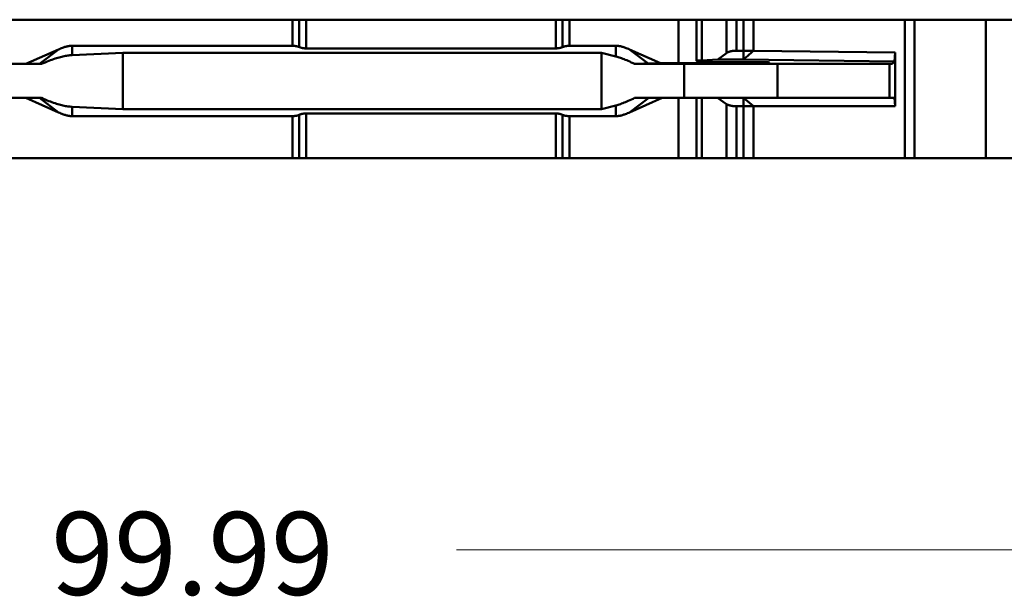
# Model space of a CAD drawing. Units: inches. Extents: x 0 to 279, y 0 to 216.
# Drawn here: x 77 to 120, y 76 to 101 of the extents above; entities that cross this region are included whole.
import ezdxf

# ---------------------------------------------------------------- set-up
doc = ezdxf.new("R2010")
doc.units = ezdxf.units.IN
doc.header["$MEASUREMENT"] = 0
doc.layers.add('Layer 1', color=7, linetype='Continuous')

msp = doc.modelspace()

# ---------------------------------------------------------------- linework, layer by layer
at = {"layer": 'Layer 1', "color": 7, "lineweight": 50, "true_color": 0xffffff}
for points in [[(75.598, 101.369), (106.725, 101.369)], [(88.938, 101.369), (88.938, 100.219)], [(89.238, 101.369), (89.238, 100.161)], [(89.538, 100.103), (89.538, 101.369)], [(100.538, 101.369), (100.538, 100.103)], [(100.838, 101.369), (100.838, 100.161)], [(101.138, 100.219), (101.138, 101.369)], [(105.938, 101.369), (105.938, 99.455)], [(106.738, 101.369), (138.438, 101.369)], [(106.738, 101.369), (106.738, 99.551)], [(106.972, 99.575), (106.972, 101.369)], [(108.059, 101.369), (108.059, 99.899)], [(108.5, 100.003), (108.5, 101.369)], [(108.807, 101.369), (108.807, 99.609)], [(109.245, 100), (109.245, 101.369)], [(115.917, 101.369), (115.917, 95.269)], [(116.338, 95.269), (116.338, 101.369)], [(119.485, 101.369), (119.485, 95.269)], [(79.238, 100.219), (79.21, 100.218), (79.182, 100.217), (79.153, 100.214), (79.123, 100.211), (79.093, 100.207), (79.083, 100.205), (79.053, 100.2), (79.021, 100.193), (78.989, 100.185), (78.955, 100.176), (78.92, 100.165), (78.882, 100.153), (78.858, 100.145), (78.816, 100.13), (78.773, 100.113), (78.726, 100.094), (78.676, 100.073), (78.642, 100.058)], [(79.238, 99.807), (79.238, 100.219)], [(79.238, 100.219), (88.938, 100.219)], [(89.238, 100.161), (89.217, 100.17), (89.194, 100.178), (89.172, 100.185), (89.147, 100.192), (89.122, 100.198), (89.096, 100.204), (89.069, 100.209), (89.042, 100.212), (89.015, 100.215), (88.987, 100.217), (88.959, 100.218), (88.938, 100.219)], [(100.838, 100.161), (100.859, 100.17), (100.882, 100.178), (100.904, 100.185), (100.929, 100.192), (100.954, 100.198), (100.98, 100.204), (101.006, 100.209), (101.033, 100.212), (101.061, 100.215), (101.089, 100.217), (101.117, 100.218), (101.138, 100.219)], [(101.138, 100.219), (103.188, 100.219)], [(103.188, 100.219), (103.188, 99.744)], [(103.784, 100.058), (103.735, 100.079), (103.686, 100.1), (103.64, 100.118), (103.611, 100.129), (103.57, 100.144), (103.532, 100.157), (103.495, 100.168), (103.46, 100.178), (103.426, 100.187), (103.393, 100.195), (103.362, 100.201), (103.331, 100.207), (103.301, 100.211), (103.272, 100.214), (103.243, 100.217), (103.215, 100.218), (103.188, 100.219)], [(78.642, 100.058), (77.196, 99.419)], [(78.642, 100.058), (77.793, 99.419)], [(77.893, 99.419), (77.964, 99.45), (78.052, 99.488), (78.136, 99.523), (78.217, 99.555), (78.278, 99.579), (78.35, 99.606), (78.418, 99.631), (78.484, 99.653), (78.548, 99.674), (78.602, 99.691), (78.663, 99.708), (78.721, 99.724), (78.778, 99.738), (78.833, 99.751), (78.888, 99.763), (78.941, 99.773), (78.993, 99.782), (79.043, 99.789), (79.093, 99.796), (79.142, 99.801), (79.191, 99.805), (79.238, 99.807)], [(81.464, 99.911), (79.238, 99.807)], [(81.464, 97.426), (81.464, 99.911)], [(81.464, 99.911), (102.549, 99.911)], [(89.238, 100.161), (89.259, 100.152), (89.282, 100.144), (89.304, 100.137), (89.329, 100.13), (89.354, 100.123), (89.38, 100.118), (89.406, 100.113), (89.433, 100.11), (89.461, 100.107), (89.489, 100.105), (89.517, 100.103), (89.538, 100.103)], [(100.538, 100.103), (89.538, 100.103)], [(100.838, 100.161), (100.817, 100.152), (100.794, 100.144), (100.772, 100.137), (100.747, 100.13), (100.722, 100.123), (100.696, 100.118), (100.669, 100.113), (100.642, 100.11), (100.615, 100.107), (100.587, 100.105), (100.559, 100.103), (100.538, 100.103)], [(102.549, 99.911), (103.188, 99.744)], [(102.549, 97.426), (102.549, 99.911)], [(104.001, 99.424), (103.94, 99.453), (103.865, 99.488), (103.795, 99.521), (103.728, 99.55), (103.663, 99.578), (103.601, 99.604), (103.549, 99.625), (103.492, 99.646), (103.437, 99.666), (103.385, 99.685), (103.334, 99.702), (103.284, 99.717), (103.235, 99.731), (103.188, 99.744)], [(103.784, 100.058), (105.148, 99.455)], [(104.608, 99.437), (103.784, 100.058)], [(107.669, 99.609), (108.059, 99.899)], [(108.5, 100.003), (108.491, 100.003), (108.456, 100.002), (108.422, 100.001), (108.39, 99.998), (108.358, 99.995), (108.327, 99.991), (108.297, 99.986), (108.268, 99.981), (108.239, 99.974), (108.229, 99.971), (108.203, 99.964), (108.179, 99.957), (108.157, 99.949), (108.136, 99.941), (108.118, 99.933), (108.101, 99.925), (108.086, 99.916), (108.072, 99.908), (108.059, 99.899)], [(108.5, 100.003), (108.807, 100.003)], [(108.807, 99.609), (108.828, 99.629), (108.872, 99.668), (108.916, 99.707), (108.938, 99.727), (108.982, 99.766), (109.026, 99.805), (109.07, 99.844), (109.114, 99.883), (109.158, 99.922), (109.202, 99.961), (109.245, 100)], [(109.245, 100), (115.488, 99.92)], [(115.488, 99.92), (115.459, 99.524)], [(115.488, 99.92), (115.488, 97.555)], [(76.361, 99.419), (77.893, 99.419)], [(104.608, 99.437), (104.599, 99.437), (104.539, 99.435), (104.478, 99.433), (104.426, 99.432), (104.366, 99.43), (104.305, 99.429), (104.244, 99.428), (104.183, 99.427), (104.123, 99.426), (104.062, 99.425), (104.001, 99.424)], [(104.001, 99.424), (104.429, 99.419)], [(115.353, 99.419), (104.429, 99.419)], [(105.148, 99.455), (104.608, 99.437)], [(105.938, 99.455), (105.148, 99.455)], [(106.194, 97.919), (106.194, 99.419)], [(106.738, 99.551), (106.738, 99.552), (106.74, 99.553), (106.742, 99.554), (106.748, 99.556), (106.753, 99.557), (106.767, 99.559), (106.771, 99.56), (106.792, 99.563), (106.797, 99.563), (106.807, 99.564), (106.83, 99.566), (106.847, 99.568), (106.871, 99.569), (106.877, 99.57), (106.901, 99.571), (106.925, 99.573), (106.948, 99.574), (106.972, 99.575)], [(107.238, 99.517), (107.229, 99.517), (107.179, 99.518), (107.129, 99.519), (107.081, 99.52), (107.031, 99.521), (106.995, 99.522), (106.944, 99.524), (106.922, 99.524), (106.872, 99.526), (106.862, 99.527), (106.814, 99.529), (106.799, 99.53), (106.772, 99.533), (106.757, 99.534), (106.757, 99.534), (106.746, 99.536), (106.745, 99.536), (106.74, 99.538), (106.74, 99.538), (106.738, 99.539), (106.738, 99.539)], [(106.972, 99.575), (107.669, 99.609)], [(107.088, 99.447), (107.088, 99.52)], [(108.054, 99.432), (107.088, 99.447)], [(107.238, 99.517), (108.284, 99.501)], [(107.669, 99.609), (108.807, 99.609)], [(108.054, 99.504), (108.054, 99.432)], [(108.554, 99.429), (108.554, 99.498)], [(109.438, 99.429), (108.554, 99.429)], [(109.438, 99.498), (108.684, 99.498)], [(115.459, 99.524), (108.807, 99.609)], [(109.438, 99.498), (109.438, 99.429)], [(109.938, 99.485), (109.937, 99.486), (109.936, 99.486), (109.935, 99.486), (109.928, 99.488), (109.92, 99.489), (109.916, 99.489), (109.9, 99.49), (109.879, 99.491), (109.854, 99.492), (109.842, 99.493), (109.791, 99.494), (109.766, 99.495), (109.716, 99.496), (109.679, 99.497), (109.629, 99.497), (109.585, 99.498), (109.535, 99.498), (109.488, 99.498), (109.438, 99.498)], [(109.899, 99.437), (109.855, 99.434), (109.853, 99.434), (109.807, 99.433), (109.761, 99.432), (109.715, 99.431), (109.715, 99.431), (109.669, 99.43), (109.622, 99.43), (109.576, 99.429), (109.53, 99.429), (109.484, 99.429), (109.438, 99.429)], [(109.938, 99.442), (109.937, 99.441), (109.936, 99.441), (109.935, 99.441), (109.932, 99.44), (109.928, 99.439), (109.928, 99.439), (109.924, 99.439), (109.92, 99.438), (109.916, 99.438), (109.915, 99.438), (109.911, 99.438), (109.907, 99.437), (109.903, 99.437), (109.899, 99.437)], [(109.938, 99.442), (109.938, 99.485)], [(110.303, 97.919), (110.303, 99.419)], [(115.24, 97.919), (115.24, 99.419)], [(115.459, 99.524), (115.353, 99.419)], [(75.598, 97.919), (77.893, 97.919)], [(78.642, 97.279), (77.196, 97.919)], [(77.793, 97.919), (78.642, 97.279)], [(79.238, 97.53), (79.191, 97.533), (79.142, 97.537), (79.093, 97.542), (79.043, 97.548), (78.993, 97.556), (78.941, 97.564), (78.888, 97.575), (78.833, 97.586), (78.778, 97.599), (78.721, 97.613), (78.663, 97.629), (78.602, 97.647), (78.548, 97.663), (78.484, 97.684), (78.418, 97.707), (78.35, 97.731), (78.278, 97.759), (78.217, 97.782), (78.136, 97.814), (78.052, 97.849), (77.964, 97.887), (77.893, 97.919)], [(102.549, 97.426), (103.188, 97.593)], [(104.012, 97.919), (103.946, 97.887), (103.872, 97.852), (103.801, 97.819), (103.734, 97.789), (103.669, 97.762), (103.606, 97.736), (103.549, 97.713), (103.492, 97.691), (103.438, 97.671), (103.385, 97.653), (103.334, 97.636), (103.284, 97.62), (103.235, 97.606), (103.188, 97.593)], [(103.188, 97.593), (103.188, 97.119)], [(103.784, 97.279), (104.632, 97.919)], [(103.784, 97.279), (105.23, 97.919)], [(104.012, 97.919), (106.725, 97.919)], [(105.938, 97.919), (105.938, 95.269)], [(106.738, 97.919), (115.459, 97.919)], [(106.738, 97.919), (106.738, 95.269)], [(106.972, 95.269), (106.972, 97.919)], [(108.059, 97.651), (107.668, 97.919)], [(108.059, 97.651), (108.059, 95.269)], [(108.059, 97.651), (108.072, 97.643), (108.087, 97.634), (108.103, 97.626), (108.12, 97.619), (108.136, 97.612), (108.158, 97.604), (108.181, 97.597), (108.206, 97.59), (108.233, 97.583), (108.24, 97.581), (108.269, 97.575), (108.3, 97.57), (108.331, 97.565), (108.363, 97.562), (108.396, 97.559), (108.431, 97.556), (108.466, 97.555), (108.5, 97.555)], [(109.245, 97.555), (108.807, 97.919)], [(108.807, 97.919), (108.807, 95.269)], [(115.459, 97.919), (115.488, 97.555)], [(78.642, 97.279), (78.691, 97.258), (78.739, 97.238), (78.785, 97.219), (78.815, 97.208), (78.855, 97.193), (78.894, 97.18), (78.931, 97.169), (78.966, 97.159), (79, 97.15), (79.032, 97.142), (79.064, 97.136), (79.095, 97.131), (79.125, 97.126), (79.154, 97.123), (79.183, 97.121), (79.211, 97.119), (79.238, 97.119)], [(79.238, 97.119), (79.238, 97.53)], [(81.464, 97.426), (79.238, 97.53)], [(81.464, 97.426), (102.549, 97.426)], [(89.238, 97.176), (89.216, 97.168), (89.194, 97.159), (89.172, 97.152), (89.147, 97.145), (89.122, 97.139), (89.096, 97.133), (89.07, 97.129), (89.043, 97.125), (89.015, 97.122), (88.987, 97.12), (88.959, 97.119), (88.938, 97.119)], [(89.238, 97.176), (89.259, 97.185), (89.281, 97.193), (89.304, 97.201), (89.329, 97.208), (89.354, 97.214), (89.38, 97.219), (89.407, 97.224), (89.434, 97.228), (89.461, 97.231), (89.489, 97.233), (89.517, 97.234), (89.538, 97.234)], [(89.238, 95.269), (89.238, 97.176)], [(100.538, 97.234), (89.538, 97.234)], [(89.538, 95.269), (89.538, 97.234)], [(100.538, 97.234), (100.538, 95.269)], [(100.838, 97.176), (100.816, 97.185), (100.794, 97.193), (100.772, 97.201), (100.747, 97.208), (100.722, 97.214), (100.696, 97.219), (100.67, 97.224), (100.643, 97.228), (100.615, 97.231), (100.587, 97.233), (100.559, 97.234), (100.538, 97.234)], [(100.838, 95.269), (100.838, 97.176)], [(100.838, 97.176), (100.859, 97.168), (100.881, 97.16), (100.904, 97.152), (100.929, 97.145), (100.954, 97.139), (100.98, 97.133), (101.007, 97.129), (101.034, 97.125), (101.061, 97.122), (101.089, 97.12), (101.117, 97.119), (101.138, 97.119)], [(103.188, 97.119), (103.216, 97.119), (103.244, 97.121), (103.273, 97.123), (103.302, 97.126), (103.332, 97.13), (103.343, 97.132), (103.373, 97.138), (103.404, 97.145), (103.437, 97.152), (103.471, 97.162), (103.506, 97.172), (103.543, 97.184), (103.567, 97.192), (103.609, 97.208), (103.653, 97.224), (103.7, 97.243), (103.749, 97.264), (103.784, 97.279)], [(108.5, 97.555), (115.488, 97.555)], [(108.5, 95.269), (108.5, 97.555)], [(109.245, 95.269), (109.245, 97.555)], [(79.238, 97.119), (88.938, 97.119)], [(88.938, 97.119), (88.938, 95.269)], [(101.138, 97.119), (103.188, 97.119)], [(101.138, 95.269), (101.138, 97.119)], [(38.442, 95.269), (106.725, 95.269)], [(106.738, 95.269), (138.438, 95.269)]]:
    msp.add_lwpolyline(points, dxfattribs=at)
at = {"layer": 'Layer 1', "color": 7, "lineweight": 13, "true_color": 0xffffff}
msp.add_lwpolyline([(138.438, 78.009), (96.172, 78.009)], dxfattribs=at)
at = {"layer": 'Layer 1', "color": 7, "lineweight": 50, "true_color": 0xffffff}
for points in [[(109.245, 100), (109.099, 100.002), (108.953, 100.003), (108.807, 100.003)], [(106.737, 99.451), (106.471, 99.454), (106.204, 99.455), (105.938, 99.455)], [(107.088, 99.447), (106.971, 99.449), (106.854, 99.45), (106.737, 99.451)], [(108.054, 99.432), (108.221, 99.43), (108.387, 99.429), (108.554, 99.429)], [(108.284, 99.501), (108.418, 99.499), (108.551, 99.498), (108.684, 99.498)]]:
    msp.add_open_spline(points, degree=3, dxfattribs=at)

# ---------------------------------------------------------------- texts
at = {"layer": 'Layer 1', "color": 7, "true_color": 0xffffff, "insert": (78.313, 76.024), "char_height": 3.65284, "attachment_point": 7}
msp.add_mtext('\\fArial|b0|i0|c0|p34;\\W1;99.99', dxfattribs=at)

doc.saveas('drawing.dxf')
